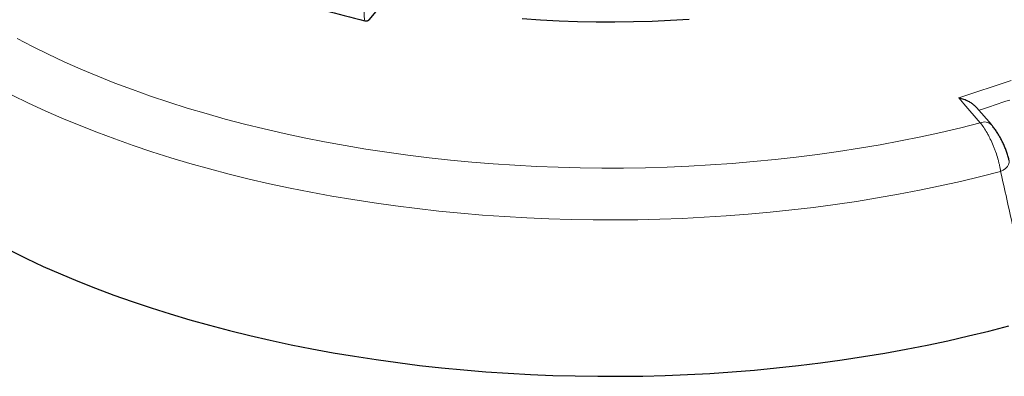
# Model space of a CAD drawing. Units: millimetres. Extents: x 0 to 420, y 0 to 297.
# Drawn here: x 264 to 350, y 139 to 170 of the extents above; entities that cross this region are included whole.
import ezdxf

# ---------------------------------------------------------------- set-up
doc = ezdxf.new("R2010")
doc.units = ezdxf.units.MM

msp = doc.modelspace()

# ---------------------------------------------------------------- linework, layer by layer
at = {"color": 7, "linetype": 'Continuous', "lineweight": 25}
for p, q in [((294.9655, 170.2523), (295.5738, 170.9752)), ((349.3307, 161.0731), (348.0237, 162.58))]:
    msp.add_line(p, q, dxfattribs=at)
at = {"color": 8, "linetype": 'Continuous', "lineweight": 18}
msp.add_line((346.474, 163.4056), (351.0667, 164.9419), dxfattribs=at)
at = {"color": 7, "linetype": 'Continuous', "lineweight": 25, "flags": 128}
for points in [[(308.3235, 170.3531), (309.9371, 170.2439), (311.5565, 170.1604), (313.1801, 170.1026), (314.8064, 170.0706), (316.4339, 170.0643), (318.0609, 170.0839), (319.686, 170.1293), (321.3077, 170.2004), (322.9243, 170.2972)], [(263.6134, 150.0583), (265.036, 149.3613), (266.4935, 148.6837), (267.985, 148.026), (269.5093, 147.3887), (271.0656, 146.7721), (272.6526, 146.1767), (274.2694, 145.6029), (275.9147, 145.0511), (277.5876, 144.5216), (279.2868, 144.015), (281.0111, 143.5313)], [(281.0111, 143.5313), (282.7595, 143.0711), (284.5306, 142.6347), (286.3233, 142.2222), (288.1364, 141.8341), (289.9686, 141.4706), (291.8186, 141.1318), (293.6852, 140.8182), (295.5671, 140.5298), (297.463, 140.2669), (299.3716, 140.0296), (301.2917, 139.8181), (303.2218, 139.6326), (305.1607, 139.4732), (307.107, 139.34), (309.0594, 139.2331), (311.0166, 139.1525), (312.9773, 139.0983), (314.94, 139.0706), (316.9034, 139.0694), (318.8662, 139.0946), (320.8271, 139.1463), (322.7847, 139.2244), (324.7376, 139.3289), (326.6846, 139.4597), (328.6242, 139.6166), (330.5552, 139.7997), (332.4762, 140.0088), (334.386, 140.2436), (336.2831, 140.5042), (338.1664, 140.7902), (340.0345, 141.1015), (341.8861, 141.4379), (343.72, 141.7991), (345.5349, 142.185), (347.3295, 142.5952), (349.1027, 143.0294), (350.8533, 143.4874)]]:
    msp.add_lwpolyline(points, dxfattribs=at)
at = {"color": 8, "linetype": 'Continuous', "lineweight": 18, "flags": 128}
for points in [[(264.1977, 168.6027), (265.5383, 167.9066), (266.9142, 167.2291), (268.3244, 166.5705), (269.7678, 165.9313), (271.2436, 165.312), (272.7506, 164.7129), (274.2878, 164.1346), (275.8541, 163.5774), (277.4484, 163.0418), (279.0697, 162.528), (280.7168, 162.0364), (282.3885, 161.5674), (284.0837, 161.1213), (285.8011, 160.6985), (287.5397, 160.2992), (289.2981, 159.9236), (291.0752, 159.5722), (292.8697, 159.245), (294.6804, 158.9423), (296.5059, 158.6644), (298.3451, 158.4115), (300.1966, 158.1836), (302.0591, 157.981), (303.9314, 157.8039), (305.8121, 157.6523), (307.6999, 157.5263), (309.5935, 157.426), (311.4917, 157.3516), (313.3929, 157.303), (315.296, 157.2803), (317.1996, 157.2834), (319.1024, 157.3125), (321.003, 157.3675), (322.9002, 157.4483), (324.7925, 157.5549), (326.6787, 157.6872), (328.5574, 157.8452), (330.4274, 158.0286), (332.2874, 158.2374), (334.136, 158.4715), (335.9719, 158.7306), (337.7939, 159.0146), (339.6007, 159.3233), (341.391, 159.6565), (343.1636, 160.0139), (344.9172, 160.3954), (346.6507, 160.8005), (348.3628, 161.2291)], [(350.1354, 156.9729), (348.3951, 156.5295), (346.6331, 156.1095), (344.8505, 155.7131), (343.0487, 155.3406), (341.2287, 154.9922), (339.3919, 154.6682), (337.5393, 154.3688), (335.6724, 154.0942), (333.7922, 153.8446), (331.9002, 153.6202), (329.9975, 153.421), (328.0854, 153.2473), (326.1653, 153.0991), (324.2383, 152.9766), (322.3058, 152.8798), (320.3691, 152.8088), (318.4295, 152.7637), (316.4883, 152.7444), (314.5467, 152.751), (312.6062, 152.7835), (310.6679, 152.8418), (308.7332, 152.926), (306.8034, 153.036), (304.8797, 153.1716), (302.9635, 153.3328), (301.0561, 153.5196), (299.1587, 153.7317), (297.2725, 153.969), (295.399, 154.2314), (293.5392, 154.5186), (291.6945, 154.8306), (289.8662, 155.1671), (288.0553, 155.5278), (286.2632, 155.9126), (284.491, 156.3211), (282.7399, 156.7531), (281.0111, 157.2083), (279.3058, 157.6864), (277.6251, 158.1871), (275.9702, 158.71), (274.342, 159.2548), (272.7418, 159.8211), (271.1706, 160.4086), (269.6294, 161.0168), (268.1193, 161.6454), (266.6414, 162.2939), (265.1965, 162.9618), (263.7856, 163.6489)], [(348.3628, 161.2291), (346.916, 162.8963), (346.474, 163.4056)], [(350.8796, 157.9395), (350.8832, 157.9225), (350.8863, 157.7542), (350.8335, 157.5808), (350.7267, 157.4094), (350.5703, 157.2467), (350.3705, 157.0992), (350.1354, 156.9729)]]:
    msp.add_lwpolyline(points, dxfattribs=at)
at = {"color": 8, "linetype": 'Continuous', "lineweight": 18}
msp.add_arc((348.7285, 160.4174), 0.8903, 47.380722, 114.253267, dxfattribs=at)
msp.add_ellipse((316.0133, 181.2605), major_axis=(-69.9423, 297.7866), ratio=0.0909217, start_param=4.5931721, end_param=4.6094048, dxfattribs=at)
at = {"color": 7, "linetype": 'Continuous', "lineweight": 25}
msp.add_open_spline([(290.9957, 171.082), (292.193, 170.7781), (293.392, 170.4692), (294.5924, 170.1552)], degree=3, dxfattribs=at)
at = {"color": 8, "linetype": 'Continuous', "lineweight": 18}
for points, knots in [([(294.5171, 171.0799), (294.5158, 170.9566), (294.5132, 170.7108), (294.5408, 170.4006), (294.5784, 170.2307), (294.5953, 170.1548)], [0, 0, 0, 0, 0.3577933, 0.7130916, 1, 1, 1, 1]), ([(350.9355, 163.2286), (350.031, 162.9316), (349.1196, 162.6323), (348.2097, 162.3218), (348.2029, 162.3195)], [0, 0, 0, 0, 0.99251988, 1, 1, 1, 1]), ([(350.1354, 156.9729), (350.1125, 157.1464), (350.0813, 157.3256), (350.0227, 157.6025), (350.0011, 157.6962), (349.954, 157.8863), (349.9284, 157.9829), (349.8457, 158.276), (349.7839, 158.4712), (349.6817, 158.7639), (349.646, 158.8615), (349.5715, 159.0564), (349.5325, 159.1542), (349.4112, 159.4455), (349.3262, 159.6337), (349.1926, 159.9073), (349.1471, 159.997), (349.0772, 160.1295), (349.0537, 160.1732), (349.0061, 160.26), (348.982, 160.3031), (348.8609, 160.5152), (348.7629, 160.6734), (348.5646, 160.968), (348.4643, 161.1043), (348.3628, 161.2291)], [0, 0, 0, 0, 0.125, 0.125, 0.1875, 0.1875, 0.25, 0.25, 0.375, 0.375, 0.4375, 0.4375, 0.5, 0.5, 0.625, 0.625, 0.6875, 0.6875, 0.71875, 0.71875, 0.75, 0.75, 0.875, 0.875, 1, 1, 1, 1])]:
    msp.add_open_spline(points, degree=3, knots=knots, dxfattribs=at)
at = {"color": 7, "linetype": 'Continuous', "lineweight": 25}
for points, knots in [([(294.5924, 170.1552), (294.6087, 170.1509), (294.6256, 170.1478), (294.6602, 170.1437), (294.6782, 170.1427), (294.7142, 170.1431), (294.7321, 170.1444), (294.7677, 170.1491), (294.7855, 170.1527), (294.8196, 170.1617), (294.836, 170.1672), (294.8675, 170.1801), (294.8826, 170.1875), (294.924, 170.2117), (294.9476, 170.2311), (294.9656, 170.2524)], [0, 0, 0, 0, 0.125, 0.125, 0.25, 0.25, 0.375, 0.375, 0.5, 0.5, 0.625, 0.625, 0.75, 0.75, 1, 1, 1, 1]), ([(348.0207, 162.5773), (347.9883, 162.615), (347.8909, 162.7282), (347.6851, 162.8916), (347.3875, 163.0805), (347.0308, 163.2465), (346.7116, 163.3501), (346.5246, 163.3947), (346.4749, 163.4054), (346.474, 163.4056)], [0, 0, 0, 0, 0.088717, 0.2665451, 0.4446253, 0.6797595, 0.9150901, 0.9984202, 1, 1, 1, 1]), ([(350.8756, 157.939), (350.8657, 157.9877), (350.8317, 158.1541), (350.7457, 158.4448), (350.624, 158.8048), (350.4834, 159.1591), (350.3283, 159.5048), (350.1598, 159.8392), (349.9793, 160.1613), (349.7865, 160.4721), (349.5783, 160.7674), (349.4262, 160.9686), (349.3392, 161.0618), (349.3301, 161.0716)], [0, 0, 0, 0, 0.0460269, 0.1572599, 0.2641748, 0.3683525, 0.4709092, 0.5717582, 0.6719055, 0.773968, 0.8787301, 0.9872959, 1, 1, 1, 1])]:
    msp.add_open_spline(points, degree=3, knots=knots, dxfattribs=at)

doc.saveas('drawing.dxf')
